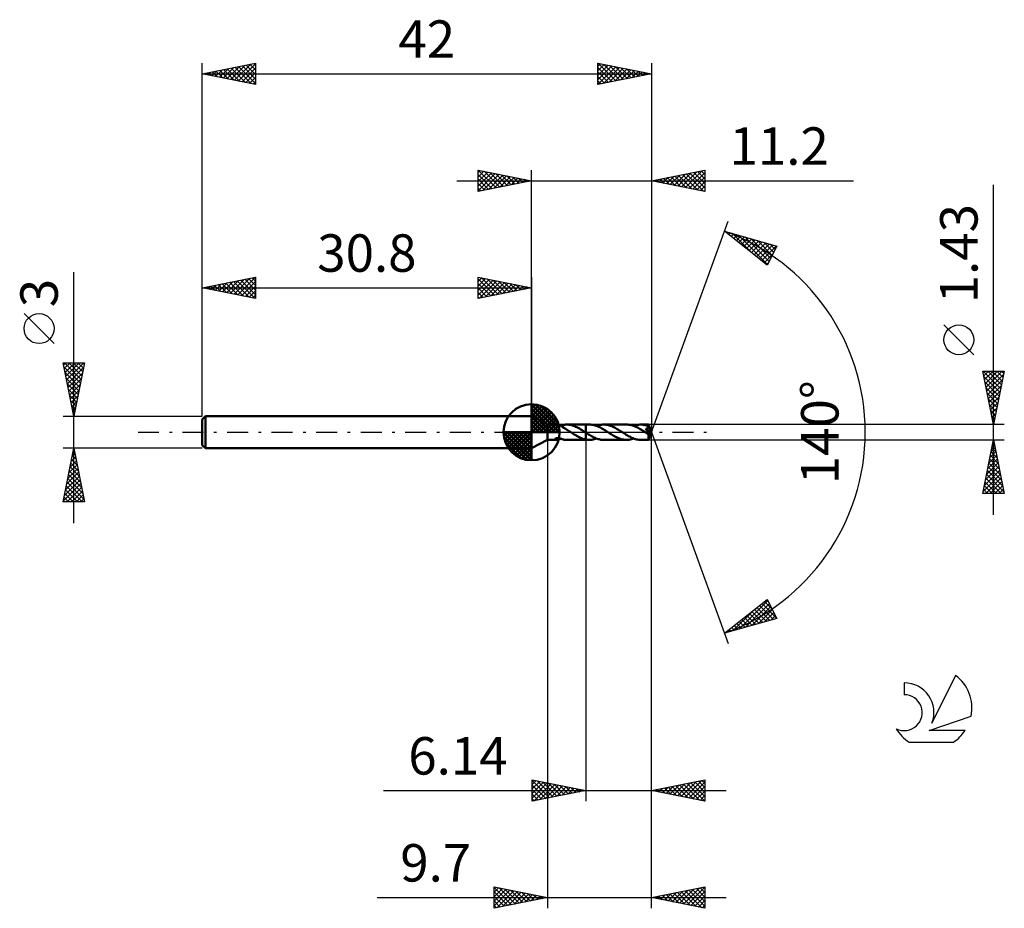
# Model space of a CAD drawing. Units: millimetres. Extents: x -17.1 to 75, y -44.5 to 38.6.
import ezdxf
from ezdxf.enums import TextEntityAlignment as Align

# ---------------------------------------------------------------- set-up
doc = ezdxf.new("R2010")
doc.units = ezdxf.units.MM
doc.header["$LTSCALE"] = 4.9
doc.linetypes.add('LONGDASH_DASH', pattern=[0.85, 0.4, -0.2, 0.05, -0.2])
for name, color, linetype in [('1', 4, 'CONTINUOUS'), ('2', 7, 'CONTINUOUS'), ('4', 2, 'LONGDASH_DASH'), ('CUT', 1, 'CONTINUOUS'), ('NOCUT', 7, 'CONTINUOUS'), ('SK1', 4, 'CONTINUOUS'), ('SK2', 7, 'CONTINUOUS'), ('SK4', 2, 'LONGDASH_DASH'), ('SK6', 5, 'CONTINUOUS')]:
    doc.layers.add(name, color=color, linetype=linetype)
doc.styles.get("Standard").update_dxf_attribs({"font": 'Monospac821 BT'})

msp = doc.modelspace()

# ---------------------------------------------------------------- linework, layer by layer
at = {"layer": '1', "color": 4, "linetype": 'CONTINUOUS', "lineweight": 50}
for p, q in [((32.3, 0.715), (30.8, 1.5)), ((30.8, -1.5), (30.8, 1.5)), ((32.3, 0.715), (33.153, 0.715)), ((32.3, -0.715), (32.3, 0.715)), ((33.183, 0.714), (33.158, 0.715)), ((33.209, 0.712), (33.183, 0.714)), ((33.236, 0.709), (33.209, 0.712)), ((33.262, 0.705), (33.236, 0.709)), ((33.289, 0.7), (33.262, 0.705)), ((33.315, 0.694), (33.289, 0.7)), ((33.342, 0.686), (33.315, 0.694)), ((33.368, 0.678), (33.342, 0.686)), ((33.395, 0.668), (33.368, 0.678)), ((33.422, 0.658), (33.395, 0.668)), ((33.448, 0.647), (33.422, 0.658)), ((33.475, 0.634), (33.448, 0.647)), ((33.501, 0.621), (33.475, 0.634)), ((33.527, 0.607), (33.501, 0.621)), ((33.552, 0.592), (33.527, 0.607)), ((33.529, 0.606), (33.561, 0.615)), ((33.577, 0.577), (33.552, 0.592)), ((33.561, 0.615), (33.594, 0.625)), ((33.601, 0.562), (33.577, 0.577)), ((33.594, 0.625), (33.626, 0.635)), ((33.625, 0.546), (33.601, 0.562)), ((33.649, 0.53), (33.625, 0.546)), ((33.626, 0.635), (33.658, 0.646)), ((33.673, 0.513), (33.649, 0.53)), ((33.658, 0.646), (33.69, 0.655)), ((33.696, 0.497), (33.673, 0.513)), ((33.69, 0.655), (33.722, 0.665)), ((33.72, 0.48), (33.696, 0.497)), ((33.72, 0.454), (33.72, 0.48)), ((33.829, 0.397), (33.72, 0.454)), ((33.722, 0.678), (33.782, 0.689)), ((33.722, 0.649), (33.722, 0.678)), ((33.722, 0.622), (33.722, 0.649)), ((33.722, 0.595), (33.722, 0.622)), ((33.722, 0.568), (33.722, 0.595)), ((33.722, 0.543), (33.722, 0.568)), ((33.722, 0.519), (33.722, 0.543)), ((33.722, 0.496), (33.722, 0.519)), ((33.722, 0.474), (33.722, 0.496)), ((33.722, 0.453), (33.722, 0.474)), ((33.782, 0.689), (33.841, 0.698)), ((33.936, 0.336), (33.829, 0.397)), ((33.841, 0.698), (33.899, 0.706)), ((33.899, 0.706), (33.958, 0.711)), ((34.043, 0.273), (33.936, 0.336)), ((33.958, 0.711), (34.017, 0.714)), ((34.017, 0.714), (34.076, 0.715)), ((34.151, 0.207), (34.043, 0.273)), ((34.196, 0.711), (34.076, 0.715)), ((34.077, 0.715), (35.859, 0.715)), ((34.261, 0.139), (34.151, 0.207)), ((34.318, 0.698), (34.196, 0.711)), ((34.371, 0.07), (34.261, 0.139)), ((34.439, 0.678), (34.318, 0.698)), ((34.479, 0), (34.371, 0.07)), ((34.559, 0.649), (34.439, 0.678)), ((34.49, -0.007), (34.479, 0)), ((34.678, 0.612), (34.559, 0.649)), ((34.798, 0.569), (34.678, 0.612)), ((34.918, 0.519), (34.798, 0.569)), ((35.039, 0.463), (34.918, 0.519)), ((35.159, 0.401), (35.039, 0.463)), ((35.277, 0.335), (35.159, 0.401)), ((35.395, 0.265), (35.277, 0.335)), ((35.516, 0.192), (35.395, 0.265)), ((35.636, 0.117), (35.516, 0.192)), ((35.754, 0.041), (35.636, 0.117)), ((35.765, 0.034), (35.754, 0.041)), ((35.775, 0.027), (35.765, 0.034)), ((35.786, 0.02), (35.775, 0.027)), ((35.796, 0.014), (35.786, 0.02)), ((35.807, 0.007), (35.796, 0.014)), ((35.817, 0), (35.807, 0.007)), ((35.823, -0.004), (35.817, 0)), ((35.859, 0.715), (35.86, 0.715)), ((35.859, -0.027), (35.859, 0.715)), ((36.217, 0.716), (35.86, 0.716)), ((35.86, -0.716), (35.86, 0.716)), ((36.323, 0.713), (36.217, 0.716)), ((36.429, 0.703), (36.323, 0.713)), ((36.534, 0.686), (36.429, 0.703)), ((36.641, 0.664), (36.534, 0.686)), ((36.748, 0.635), (36.641, 0.664)), ((36.854, 0.6), (36.748, 0.635)), ((36.959, 0.561), (36.854, 0.6)), ((36.887, 0.589), (36.998, 0.627)), ((37.063, 0.516), (36.959, 0.561)), ((36.998, 0.627), (37.11, 0.658)), ((37.167, 0.467), (37.063, 0.516)), ((37.11, 0.658), (37.221, 0.683)), ((37.272, 0.414), (37.167, 0.467)), ((37.221, 0.683), (37.334, 0.701)), ((37.38, 0.356), (37.272, 0.414)), ((37.334, 0.701), (37.446, 0.712)), ((37.486, 0.295), (37.38, 0.356)), ((37.446, 0.712), (37.557, 0.716)), ((37.592, 0.231), (37.486, 0.295)), ((37.662, 0.712), (37.557, 0.716)), ((39.692, 0.715), (37.557, 0.716)), ((37.697, 0.164), (37.592, 0.231)), ((37.768, 0.702), (37.662, 0.712)), ((37.804, 0.096), (37.697, 0.164)), ((37.875, 0.686), (37.768, 0.702)), ((37.912, 0.027), (37.804, 0.096)), ((37.982, 0.663), (37.875, 0.686)), ((38.022, -0.043), (37.912, 0.027)), ((38.088, 0.635), (37.982, 0.663)), ((38.192, 0.601), (38.088, 0.635)), ((38.295, 0.562), (38.192, 0.601)), ((38.399, 0.518), (38.295, 0.562)), ((38.503, 0.469), (38.399, 0.518)), ((38.608, 0.416), (38.503, 0.469)), ((38.712, 0.36), (38.608, 0.416)), ((38.814, 0.301), (38.712, 0.36)), ((38.917, 0.239), (38.814, 0.301)), ((39.02, 0.175), (38.917, 0.239)), ((39.124, 0.109), (39.02, 0.175)), ((39.229, 0.043), (39.124, 0.109)), ((39.336, -0.026), (39.229, 0.043)), ((39.799, 0.712), (39.692, 0.715)), ((39.907, 0.702), (39.799, 0.712)), ((40.013, 0.686), (39.907, 0.702)), ((40.118, 0.663), (40.013, 0.686)), ((40.223, 0.634), (40.118, 0.663)), ((40.33, 0.6), (40.223, 0.634)), ((40.437, 0.56), (40.33, 0.6)), ((40.363, 0.588), (40.475, 0.626)), ((40.542, 0.515), (40.437, 0.56)), ((40.475, 0.626), (40.587, 0.658)), ((40.647, 0.466), (40.542, 0.515)), ((40.587, 0.658), (40.698, 0.683)), ((40.752, 0.412), (40.647, 0.466)), ((40.698, 0.683), (40.809, 0.701)), ((40.858, 0.353), (40.752, 0.412)), ((40.809, 0.701), (40.921, 0.712)), ((40.965, 0.292), (40.858, 0.353)), ((40.921, 0.712), (41.033, 0.715)), ((41.072, 0.228), (40.965, 0.292)), ((41.133, 0.712), (41.033, 0.715)), ((41.733, 0.715), (41.033, 0.715)), ((41.179, 0.162), (41.072, 0.228)), ((41.232, 0.704), (41.133, 0.712)), ((41.284, 0.094), (41.179, 0.162)), ((41.331, 0.689), (41.232, 0.704)), ((41.39, 0.026), (41.284, 0.094)), ((41.43, 0.669), (41.331, 0.689)), ((41.497, -0.043), (41.39, 0.026)), ((41.53, 0.644), (41.43, 0.669)), ((41.47, 0.319), (41.483, 0.321)), ((41.499, 0.28), (41.47, 0.319)), ((41.963, -0.028), (41.47, 0.319)), ((41.483, 0.321), (41.496, 0.323)), ((41.496, 0.323), (41.509, 0.326)), ((41.528, 0.242), (41.499, 0.28)), ((41.509, 0.326), (41.523, 0.328)), ((41.523, 0.328), (41.537, 0.331)), ((41.556, 0.204), (41.528, 0.242)), ((41.631, 0.613), (41.53, 0.644)), ((41.537, 0.331), (41.551, 0.335)), ((41.551, 0.335), (41.566, 0.338)), ((41.583, 0.168), (41.556, 0.204)), ((41.566, 0.338), (41.581, 0.343)), ((41.581, 0.343), (41.595, 0.347)), ((41.607, 0.134), (41.583, 0.168)), ((41.595, 0.347), (41.61, 0.352)), ((41.63, 0.103), (41.607, 0.134)), ((41.61, 0.352), (41.624, 0.357)), ((41.624, 0.357), (41.637, 0.363)), ((41.651, 0.073), (41.63, 0.103)), ((41.731, 0.578), (41.631, 0.613)), ((41.637, 0.363), (41.651, 0.37)), ((41.651, 0.37), (41.664, 0.377)), ((41.671, 0.045), (41.651, 0.073)), ((41.664, 0.377), (41.676, 0.384)), ((41.688, 0.019), (41.671, 0.045)), ((41.676, 0.384), (41.688, 0.393)), ((41.688, 0.393), (41.698, 0.402)), ((41.704, -0.005), (41.688, 0.019)), ((41.698, 0.402), (41.708, 0.412)), ((41.708, 0.412), (41.717, 0.422)), ((41.717, 0.422), (41.725, 0.434)), ((41.725, 0.434), (41.731, 0.445)), ((41.735, 0.565), (41.731, 0.578)), ((41.731, 0.445), (41.736, 0.458)), ((41.734, 0.715), (41.733, 0.715)), ((41.733, 0.715), (41.733, 0.715)), ((41.733, 0.715), (41.733, 0.715)), ((41.734, 0.714), (41.734, 0.715)), ((41.734, 0.715), (41.734, 0.715)), ((41.734, 0.712), (41.734, 0.714)), ((42, 0), (41.734, 0.714)), ((41.734, 0.714), (41.734, 0.714)), ((41.735, 0.707), (41.734, 0.712)), ((41.734, -0.714), (42, 0)), ((41.736, 0.701), (41.735, 0.707)), ((41.738, 0.551), (41.735, 0.565)), ((41.736, 0.694), (41.736, 0.701)), ((41.737, 0.684), (41.736, 0.694)), ((41.736, 0.458), (41.74, 0.471)), ((41.738, 0.674), (41.737, 0.684)), ((41.738, 0.662), (41.738, 0.674)), ((41.739, 0.648), (41.738, 0.662)), ((41.741, 0.538), (41.738, 0.551)), ((41.74, 0.634), (41.739, 0.648)), ((42, 0), (41.74, 0.634)), ((41.74, 0.578), (41.74, 0.634)), ((41.845, 0.32), (41.74, 0.578)), ((41.74, 0.471), (41.742, 0.484)), ((41.742, 0.524), (41.741, 0.538)), ((41.743, 0.511), (41.742, 0.524)), ((41.742, 0.484), (41.743, 0.497)), ((41.743, 0.497), (41.743, 0.511)), ((41.891, 0.204), (41.845, 0.32)), ((41.917, 0.137), (41.891, 0.204)), ((41.933, 0.092), (41.917, 0.137)), ((41.944, 0.06), (41.933, 0.092)), ((41.952, 0.036), (41.944, 0.06)), ((41.957, 0.016), (41.952, 0.036)), ((41.957, 0.009), (41.956, 0.016)), ((42, 0), (41.956, 0.016)), ((41.956, 0.016), (41.957, 0.016)), ((42, 0), (41.957, 0.016)), ((41.959, 0.002), (41.957, 0.009)), ((41.96, -0.004), (41.959, 0.002)), ((30.8, -1.5), (32.3, -0.715)), ((32.3, -0.715), (33.153, -0.715)), ((32.984, -0.644), (32.989, -0.631)), ((32.985, -0.657), (32.984, -0.644)), ((32.991, -0.669), (32.985, -0.657)), ((32.989, -0.631), (32.999, -0.617)), ((33.002, -0.68), (32.991, -0.669)), ((32.999, -0.617), (33.015, -0.604)), ((33.018, -0.691), (33.002, -0.68)), ((33.015, -0.604), (33.035, -0.592)), ((33.038, -0.699), (33.018, -0.691)), ((33.035, -0.592), (33.058, -0.582)), ((33.059, -0.705), (33.038, -0.699)), ((33.058, -0.582), (33.083, -0.574)), ((33.082, -0.71), (33.059, -0.705)), ((33.107, -0.713), (33.082, -0.71)), ((33.083, -0.574), (33.11, -0.567)), ((33.132, -0.715), (33.107, -0.713)), ((33.11, -0.567), (33.138, -0.562)), ((33.158, -0.715), (33.132, -0.715)), ((33.138, -0.562), (33.166, -0.558)), ((33.158, -0.715), (33.185, -0.714)), ((33.166, -0.558), (33.197, -0.556)), ((33.185, -0.714), (33.214, -0.712)), ((33.197, -0.556), (33.229, -0.556)), ((33.214, -0.712), (33.242, -0.708)), ((33.263, -0.556), (33.229, -0.556)), ((33.242, -0.708), (33.271, -0.703)), ((33.299, -0.559), (33.263, -0.556)), ((33.271, -0.703), (33.299, -0.697)), ((33.336, -0.563), (33.299, -0.559)), ((33.299, -0.697), (33.328, -0.69)), ((33.328, -0.69), (33.357, -0.682)), ((33.373, -0.569), (33.336, -0.563)), ((33.357, -0.682), (33.386, -0.672)), ((33.411, -0.576), (33.373, -0.569)), ((33.386, -0.672), (33.414, -0.661)), ((33.45, -0.585), (33.411, -0.576)), ((33.414, -0.661), (33.443, -0.649)), ((33.443, -0.649), (33.472, -0.636)), ((33.49, -0.595), (33.45, -0.585)), ((33.472, -0.636), (33.5, -0.621)), ((33.529, -0.606), (33.49, -0.595)), ((33.5, -0.621), (33.528, -0.606)), ((33.568, -0.617), (33.529, -0.606)), ((33.607, -0.629), (33.568, -0.617)), ((33.646, -0.642), (33.607, -0.629)), ((33.684, -0.654), (33.646, -0.642)), ((33.722, -0.665), (33.684, -0.654)), ((33.722, -0.678), (33.722, -0.665)), ((33.782, -0.689), (33.722, -0.678)), ((33.841, -0.698), (33.782, -0.689)), ((33.899, -0.706), (33.841, -0.698)), ((33.958, -0.711), (33.899, -0.706)), ((34.017, -0.714), (33.958, -0.711)), ((34.076, -0.715), (34.017, -0.714)), ((34.077, -0.715), (35.859, -0.715)), ((34.5, -0.013), (34.49, -0.007)), ((34.51, -0.02), (34.5, -0.013)), ((34.521, -0.027), (34.51, -0.02)), ((34.531, -0.033), (34.521, -0.027)), ((34.541, -0.04), (34.531, -0.033)), ((34.668, -0.123), (34.541, -0.04)), ((34.797, -0.204), (34.668, -0.123)), ((34.929, -0.283), (34.797, -0.204)), ((35.061, -0.359), (34.929, -0.283)), ((35.191, -0.429), (35.061, -0.359)), ((35.322, -0.494), (35.191, -0.429)), ((35.456, -0.553), (35.322, -0.494)), ((35.591, -0.603), (35.456, -0.553)), ((35.725, -0.646), (35.591, -0.603)), ((35.859, -0.678), (35.725, -0.646)), ((35.829, -0.008), (35.823, -0.004)), ((35.835, -0.012), (35.829, -0.008)), ((35.841, -0.016), (35.835, -0.012)), ((35.847, -0.02), (35.841, -0.016)), ((35.853, -0.024), (35.847, -0.02)), ((35.859, -0.027), (35.853, -0.024)), ((35.859, -0.028), (35.859, -0.027)), ((35.86, -0.028), (35.859, -0.028)), ((35.859, -0.678), (35.859, -0.678)), ((35.86, -0.678), (35.859, -0.678)), ((35.859, -0.678), (35.859, -0.678)), ((35.859, -0.715), (35.859, -0.678)), ((35.86, -0.715), (35.859, -0.715)), ((35.86, -0.028), (35.86, -0.028)), ((35.86, -0.028), (35.86, -0.028)), ((35.95, -0.086), (35.86, -0.028)), ((35.86, -0.679), (35.86, -0.678)), ((35.86, -0.679), (35.86, -0.679)), ((35.911, -0.689), (35.86, -0.679)), ((35.86, -0.716), (36.217, -0.716)), ((35.962, -0.697), (35.911, -0.689)), ((36.04, -0.143), (35.95, -0.086)), ((36.013, -0.704), (35.962, -0.697)), ((36.064, -0.709), (36.013, -0.704)), ((36.13, -0.199), (36.04, -0.143)), ((36.115, -0.713), (36.064, -0.709)), ((36.166, -0.715), (36.115, -0.713)), ((36.22, -0.254), (36.13, -0.199)), ((36.217, -0.716), (36.166, -0.715)), ((36.217, -0.716), (36.329, -0.712)), ((36.309, -0.307), (36.22, -0.254)), ((36.398, -0.358), (36.309, -0.307)), ((36.329, -0.712), (36.439, -0.701)), ((36.485, -0.406), (36.398, -0.358)), ((36.439, -0.701), (36.549, -0.683)), ((36.573, -0.452), (36.485, -0.406)), ((36.549, -0.683), (36.661, -0.659)), ((36.662, -0.495), (36.573, -0.452)), ((36.661, -0.659), (36.774, -0.627)), ((36.752, -0.535), (36.662, -0.495)), ((36.842, -0.571), (36.752, -0.535)), ((36.774, -0.627), (36.887, -0.589)), ((36.931, -0.604), (36.842, -0.571)), ((37.02, -0.633), (36.931, -0.604)), ((37.109, -0.658), (37.02, -0.633)), ((37.198, -0.679), (37.109, -0.658)), ((37.288, -0.695), (37.198, -0.679)), ((37.378, -0.706), (37.288, -0.695)), ((37.468, -0.713), (37.378, -0.706)), ((37.557, -0.716), (37.468, -0.713)), ((37.557, -0.716), (39.692, -0.715)), ((38.126, -0.11), (38.022, -0.043)), ((38.23, -0.177), (38.126, -0.11)), ((38.334, -0.241), (38.23, -0.177)), ((38.439, -0.304), (38.334, -0.241)), ((38.545, -0.364), (38.439, -0.304)), ((38.65, -0.42), (38.545, -0.364)), ((38.755, -0.473), (38.65, -0.42)), ((38.859, -0.522), (38.755, -0.473)), ((38.963, -0.566), (38.859, -0.522)), ((39.068, -0.605), (38.963, -0.566)), ((39.173, -0.638), (39.068, -0.605)), ((39.278, -0.665), (39.173, -0.638)), ((39.382, -0.687), (39.278, -0.665)), ((39.442, -0.095), (39.336, -0.026)), ((39.484, -0.703), (39.382, -0.687)), ((39.548, -0.162), (39.442, -0.095)), ((39.587, -0.712), (39.484, -0.703)), ((39.654, -0.229), (39.548, -0.162)), ((39.692, -0.715), (39.587, -0.712)), ((39.761, -0.293), (39.654, -0.229)), ((39.692, -0.715), (39.805, -0.712)), ((39.869, -0.354), (39.761, -0.293)), ((39.805, -0.712), (39.918, -0.701)), ((39.976, -0.413), (39.869, -0.354)), ((39.918, -0.701), (40.029, -0.683)), ((40.082, -0.467), (39.976, -0.413)), ((40.029, -0.683), (40.139, -0.658)), ((40.188, -0.517), (40.082, -0.467)), ((40.139, -0.658), (40.25, -0.626)), ((40.295, -0.562), (40.188, -0.517)), ((40.25, -0.626), (40.363, -0.588)), ((40.402, -0.602), (40.295, -0.562)), ((40.507, -0.636), (40.402, -0.602)), ((40.612, -0.664), (40.507, -0.636)), ((40.717, -0.686), (40.612, -0.664)), ((40.822, -0.702), (40.717, -0.686)), ((40.927, -0.712), (40.822, -0.702)), ((41.033, -0.715), (40.927, -0.712)), ((41.033, -0.715), (41.733, -0.715)), ((41.515, -0.054), (41.497, -0.043)), ((41.533, -0.066), (41.515, -0.054)), ((41.551, -0.078), (41.533, -0.066)), ((41.57, -0.089), (41.551, -0.078)), ((41.588, -0.101), (41.57, -0.089)), ((41.606, -0.112), (41.588, -0.101)), ((41.618, -0.119), (41.606, -0.112)), ((41.63, -0.126), (41.618, -0.119)), ((41.644, -0.134), (41.63, -0.126)), ((41.657, -0.141), (41.644, -0.134)), ((41.672, -0.148), (41.657, -0.141)), ((41.686, -0.155), (41.672, -0.148)), ((41.699, -0.161), (41.686, -0.155)), ((41.713, -0.166), (41.699, -0.161)), ((41.718, -0.027), (41.704, -0.005)), ((41.726, -0.171), (41.713, -0.166)), ((41.731, -0.047), (41.718, -0.027)), ((41.726, -0.207), (41.963, -0.028)), ((41.739, -0.174), (41.726, -0.171)), ((41.726, -0.252), (41.726, -0.207)), ((41.726, -0.296), (41.726, -0.252)), ((41.726, -0.338), (41.726, -0.296)), ((41.726, -0.379), (41.726, -0.338)), ((41.726, -0.418), (41.726, -0.379)), ((41.726, -0.456), (41.726, -0.418)), ((41.726, -0.493), (41.726, -0.456)), ((41.726, -0.527), (41.726, -0.493)), ((41.727, -0.559), (41.726, -0.527)), ((41.727, -0.588), (41.727, -0.559)), ((41.728, -0.615), (41.727, -0.588)), ((41.728, -0.638), (41.728, -0.615)), ((41.729, -0.658), (41.728, -0.638)), ((41.729, -0.675), (41.729, -0.658)), ((41.73, -0.689), (41.729, -0.675)), ((41.731, -0.7), (41.73, -0.689)), ((41.742, -0.066), (41.731, -0.047)), ((41.732, -0.708), (41.731, -0.7)), ((41.732, -0.713), (41.732, -0.708)), ((41.733, -0.715), (41.732, -0.713)), ((41.733, -0.715), (41.733, -0.715)), ((41.733, -0.715), (41.733, -0.715)), ((41.733, -0.715), (41.734, -0.715)), ((41.734, -0.715), (41.734, -0.714)), ((41.734, -0.714), (41.734, -0.714)), ((41.734, -0.715), (41.734, -0.715)), ((41.751, -0.176), (41.739, -0.174)), ((41.751, -0.083), (41.742, -0.066)), ((41.759, -0.098), (41.751, -0.083)), ((41.751, -0.176), (41.761, -0.175)), ((41.766, -0.113), (41.759, -0.098)), ((41.761, -0.175), (41.769, -0.173)), ((41.771, -0.126), (41.766, -0.113)), ((41.769, -0.173), (41.775, -0.167)), ((41.775, -0.139), (41.771, -0.126)), ((41.777, -0.15), (41.775, -0.139)), ((41.775, -0.167), (41.777, -0.159)), ((41.777, -0.159), (41.777, -0.15)), ((41.961, -0.011), (41.96, -0.004)), ((41.962, -0.016), (41.961, -0.011)), ((41.963, -0.022), (41.962, -0.016)), ((41.963, -0.028), (41.963, -0.022))]:
    msp.add_line(p, q, dxfattribs=at)
for centre, major_axis, ratio, start_param, end_param in [((40.814, 0.001), (-8.733, 0.361), 0.070694, 4.609082, 4.610143), ((42, 0), (-0.924, 0.663), 0.289395, 1.345079, 1.48098)]:
    msp.add_ellipse(centre, major_axis=major_axis, ratio=ratio, start_param=start_param, end_param=end_param, dxfattribs=at)
at = {"layer": '2', "color": 7, "linetype": 'CONTINUOUS', "lineweight": 25}
for p, q in [((25.8, 22.5), (25.8, 24.5)), ((25.8, 24.5), (30.8, 23.5)), ((25.8, 24.274), (25.988, 24.462)), ((25.8, 23.85), (26.342, 24.392)), ((25.8, 23.426), (26.695, 24.321)), ((25.8, 23.001), (27.049, 24.25)), ((25.8, 22.577), (27.402, 24.18)), ((25.8, 24.092), (27.127, 22.765)), ((25.82, 24.496), (27.48, 22.836)), ((26.234, 22.587), (27.756, 24.109)), ((26.351, 24.39), (27.834, 22.907)), ((26.764, 22.693), (28.109, 24.038)), ((26.881, 24.284), (28.187, 22.977)), ((27.295, 22.799), (28.463, 23.967)), ((27.411, 24.178), (28.541, 23.048)), ((27.942, 24.072), (28.894, 23.119)), ((28.472, 23.966), (29.248, 23.19)), ((30.8, 1.5), (30.8, 24.5)), ((42, 24.5), (42, 0)), ((42, 23.5), (47, 24.5)), ((43.765, 23.147), (44.647, 24.029)), ((44.118, 23.076), (45.177, 24.135)), ((44.196, 23.939), (45.294, 22.841)), ((44.472, 23.006), (45.708, 24.242)), ((44.55, 24.01), (45.824, 22.735)), ((44.825, 22.935), (46.238, 24.348)), ((44.903, 24.081), (46.355, 22.629)), ((45.179, 22.864), (46.768, 24.454)), ((45.257, 24.151), (46.885, 22.523)), ((45.532, 22.794), (47, 24.261)), ((45.61, 24.222), (47, 22.832)), ((45.964, 24.293), (47, 23.257)), ((46.317, 24.363), (47, 23.681)), ((46.671, 24.434), (47, 24.105)), ((47, 24.5), (47, 22.5)), ((23.8, 23.5), (60.9, 23.5)), ((25.8, 23.668), (26.773, 22.695)), ((30.8, 23.5), (25.8, 22.5)), ((25.8, 23.243), (26.419, 22.624)), ((27.825, 22.905), (28.817, 23.897)), ((28.355, 23.011), (29.17, 23.826)), ((28.886, 23.117), (29.524, 23.755)), ((29.002, 23.86), (29.601, 23.26)), ((29.416, 23.223), (29.877, 23.685)), ((29.532, 23.754), (29.955, 23.331)), ((29.946, 23.329), (30.231, 23.614)), ((30.063, 23.647), (30.309, 23.402)), ((30.477, 23.435), (30.584, 23.543)), ((30.593, 23.541), (30.662, 23.472)), ((47, 22.5), (42, 23.5)), ((42.075, 23.515), (42.112, 23.478)), ((42.351, 23.43), (42.526, 23.605)), ((42.428, 23.586), (42.642, 23.372)), ((42.704, 23.359), (43.056, 23.711)), ((42.782, 23.656), (43.173, 23.265)), ((43.058, 23.288), (43.586, 23.817)), ((43.135, 23.727), (43.703, 23.159)), ((43.411, 23.218), (44.117, 23.923)), ((43.489, 23.798), (44.233, 23.053)), ((43.842, 23.868), (44.764, 22.947)), ((45.886, 22.723), (47, 23.837)), ((46.24, 22.652), (47, 23.412)), ((74, -7.715), (74, 23.115)), ((25.8, 22.819), (26.066, 22.553)), ((46.593, 22.581), (47, 22.988)), ((46.947, 22.511), (47, 22.564)), ((42, 0), (49.182, 19.734)), ((48.84, 18.794), (53.745, 17.399)), ((52.831, 15.62), (48.84, 18.794)), ((48.948, 18.763), (49.215, 18.496)), ((49.002, 18.665), (49.067, 18.73)), ((49.239, 18.477), (49.397, 18.636)), ((49.475, 18.289), (49.727, 18.542)), ((49.54, 18.595), (51.286, 16.849)), ((49.711, 18.101), (50.058, 18.448)), ((50.133, 18.426), (52.868, 15.691)), ((49.948, 17.913), (50.388, 18.354)), ((50.184, 17.726), (50.718, 18.26)), ((50.42, 17.538), (51.049, 18.166)), ((50.657, 17.35), (51.379, 18.072)), ((50.726, 18.258), (53.012, 15.972)), ((50.893, 17.162), (51.709, 17.978)), ((51.129, 16.974), (52.04, 17.884)), ((51.319, 18.089), (53.156, 16.252)), ((51.366, 16.786), (52.37, 17.79)), ((51.602, 16.598), (52.7, 17.696)), ((51.838, 16.41), (53.031, 17.603)), ((51.912, 17.921), (53.3, 16.532)), ((52.075, 16.222), (53.361, 17.509)), ((52.504, 17.752), (53.444, 16.813)), ((53.097, 17.584), (53.588, 17.093)), ((52.311, 16.034), (53.691, 17.415)), ((52.547, 15.846), (53.37, 16.669)), ((53.745, 17.399), (52.831, 15.62)), ((53.69, 17.415), (53.732, 17.373)), ((52.784, 15.658), (52.922, 15.797)), ((72.15, 7.24), (69.35, 10.04)), ((74, 0.715), (73, 5.715)), ((73, 5.715), (75, 5.715)), ((73.017, 5.63), (73.102, 5.715)), ((73.027, 5.715), (74.671, 4.071)), ((73.088, 5.276), (73.526, 5.715)), ((73.158, 4.923), (73.951, 5.715)), ((73.229, 4.569), (74.375, 5.715)), ((73.3, 4.216), (74.799, 5.715)), ((73.451, 5.715), (74.742, 4.424)), ((73.875, 5.715), (74.813, 4.778)), ((75, 5.715), (74, 0.715)), ((74.3, 5.715), (74.883, 5.131)), ((74.724, 5.715), (74.954, 5.485)), ((73.099, 5.218), (74.6, 3.717)), ((73.205, 4.688), (74.53, 3.364)), ((73.371, 3.862), (74.944, 5.436)), ((73.441, 3.509), (74.838, 4.905)), ((73.311, 4.158), (74.459, 3.01)), ((73.512, 3.155), (74.732, 4.375)), ((73.583, 2.801), (74.626, 3.845)), ((73.418, 3.627), (74.388, 2.656)), ((73.524, 3.097), (74.318, 2.303)), ((73.653, 2.448), (74.52, 3.314)), ((73.724, 2.094), (74.414, 2.784)), ((73.63, 2.567), (74.247, 1.949)), ((73.736, 2.036), (74.176, 1.596)), ((73.795, 1.741), (74.308, 2.254)), ((73.842, 1.506), (74.105, 1.242)), ((73.866, 1.387), (74.202, 1.723)), ((73.936, 1.034), (74.096, 1.193)), ((73.948, 0.976), (74.035, 0.889)), ((75, 0.715), (41.74, 0.715)), ((42, -34.5), (42, 0)), ((42, -44.5), (42, 0)), ((42, 0), (49.182, -19.734)), ((32.3, -0.715), (32.3, -44.5)), ((35.86, -0.715), (35.86, -34.5)), ((41.74, -0.715), (75, -0.715)), ((73, -5.715), (74, -0.715)), ((73.99, -0.764), (74.015, -0.788)), ((73.996, -0.736), (74.003, -0.729)), ((74, -0.715), (75, -5.715)), ((73.678, -2.327), (74.215, -1.79)), ((73.778, -1.824), (74.333, -2.379)), ((73.784, -1.797), (74.144, -1.436)), ((73.849, -1.471), (74.227, -1.849)), ((73.89, -1.266), (74.073, -1.082)), ((73.92, -1.117), (74.121, -1.319)), ((73.465, -3.388), (74.356, -2.497)), ((73.572, -2.857), (74.286, -2.143)), ((73.637, -2.532), (74.545, -3.44)), ((73.707, -2.178), (74.439, -2.91)), ((73.147, -4.979), (74.568, -3.557)), ((73.253, -4.448), (74.498, -3.204)), ((73.359, -3.918), (74.427, -2.85)), ((73.425, -3.592), (74.863, -5.031)), ((73.495, -3.239), (74.757, -4.501)), ((73.566, -2.885), (74.651, -3.97)), ((73.041, -5.509), (74.639, -3.911)), ((73.259, -5.715), (74.71, -4.264)), ((73.283, -4.299), (74.699, -5.715)), ((73.354, -3.946), (74.969, -5.561)), ((73.071, -5.36), (73.426, -5.715)), ((73.142, -5.006), (73.85, -5.715)), ((73.212, -4.653), (74.275, -5.715)), ((73.684, -5.715), (74.781, -4.618)), ((74.108, -5.715), (74.851, -4.972)), ((74.532, -5.715), (74.922, -5.325)), ((73, -5.714), (73.002, -5.715)), ((75, -5.715), (73, -5.715)), ((74.956, -5.715), (74.993, -5.679)), ((48.84, -18.794), (52.831, -15.62)), ((52.821, -15.628), (52.851, -15.657)), ((52.831, -15.62), (53.745, -17.399)), ((50.215, -18.403), (52.888, -15.73)), ((50.808, -18.234), (53.032, -16.011)), ((51.401, -18.066), (53.176, -16.291)), ((51.64, -16.568), (52.753, -17.681)), ((51.876, -16.38), (53.084, -17.588)), ((52.112, -16.192), (53.414, -17.494)), ((52.349, -16.004), (53.744, -17.4)), ((52.585, -15.816), (53.298, -16.53)), ((53.745, -17.399), (48.84, -18.794)), ((49.623, -18.571), (51.573, -16.621)), ((50.694, -17.32), (51.432, -18.057)), ((50.931, -17.132), (51.762, -17.963)), ((51.167, -16.944), (52.092, -17.869)), ((51.403, -16.756), (52.423, -17.775)), ((51.994, -17.897), (53.32, -16.571)), ((52.587, -17.729), (53.464, -16.852)), ((53.179, -17.56), (53.608, -17.132)), ((49.03, -18.74), (49.502, -18.268)), ((49.513, -18.259), (49.78, -18.527)), ((49.749, -18.071), (50.11, -18.433)), ((49.985, -17.883), (50.441, -18.339)), ((50.222, -17.696), (50.771, -18.245)), ((50.458, -17.508), (51.101, -18.151)), ((49.04, -18.635), (49.119, -18.715)), ((49.276, -18.447), (49.45, -18.621)), ((30.86, -34.5), (30.86, -32.5)), ((30.86, -32.5), (35.86, -33.5)), ((30.86, -32.558), (32.478, -34.176)), ((30.86, -32.92), (31.21, -32.57)), ((30.86, -33.344), (31.563, -32.641)), ((30.86, -33.768), (31.917, -32.711)), ((30.86, -34.193), (32.27, -32.782)), ((30.86, -32.982), (32.125, -34.247)), ((31.006, -34.471), (32.624, -32.853)), ((31.318, -32.592), (32.832, -34.106)), ((31.536, -34.365), (32.978, -32.924)), ((31.848, -32.698), (33.186, -34.035)), ((32.067, -34.259), (33.331, -32.994)), ((32.379, -32.804), (33.539, -33.964)), ((32.597, -34.153), (33.685, -33.065)), ((32.909, -32.91), (33.893, -33.893)), ((33.127, -34.047), (34.038, -33.136)), ((33.439, -33.016), (34.246, -33.823)), ((33.97, -33.122), (34.6, -33.752)), ((42, -33.5), (47, -32.5)), ((43.375, -33.775), (44.063, -33.087)), ((43.729, -33.846), (44.593, -32.981)), ((43.937, -33.113), (44.905, -34.081)), ((44.082, -33.916), (45.123, -32.875)), ((44.29, -33.042), (45.435, -34.187)), ((44.436, -33.987), (45.654, -32.769)), ((44.644, -32.971), (45.966, -34.293)), ((44.789, -34.058), (46.184, -32.663)), ((44.997, -32.901), (46.496, -34.399)), ((45.143, -34.129), (46.714, -32.557)), ((45.351, -32.83), (47, -34.479)), ((45.497, -34.199), (47, -32.696)), ((45.704, -32.759), (47, -34.055)), ((45.85, -34.27), (47, -33.12)), ((46.058, -32.688), (47, -33.63)), ((46.412, -32.618), (47, -33.206)), ((46.765, -32.547), (47, -32.782)), ((47, -32.5), (47, -34.5)), ((16.96, -33.5), (49, -33.5)), ((30.86, -33.406), (31.771, -34.318)), ((35.86, -33.5), (30.86, -34.5)), ((30.86, -33.831), (31.418, -34.388)), ((33.658, -33.94), (34.392, -33.206)), ((34.188, -33.834), (34.745, -33.277)), ((34.5, -33.228), (34.953, -33.681)), ((34.718, -33.728), (35.099, -33.348)), ((35.03, -33.334), (35.307, -33.611)), ((35.249, -33.622), (35.452, -33.418)), ((35.561, -33.44), (35.66, -33.54)), ((35.779, -33.516), (35.806, -33.489)), ((47, -34.5), (42, -33.5)), ((42.169, -33.466), (42.253, -33.551)), ((42.315, -33.563), (42.472, -33.406)), ((42.523, -33.395), (42.784, -33.657)), ((42.668, -33.634), (43.002, -33.3)), ((42.876, -33.325), (43.314, -33.763)), ((43.022, -33.704), (43.532, -33.194)), ((43.23, -33.254), (43.844, -33.869)), ((43.583, -33.183), (44.375, -33.975)), ((46.204, -34.341), (47, -33.544)), ((46.557, -34.411), (47, -33.969)), ((30.86, -34.255), (31.064, -34.459)), ((46.911, -34.482), (47, -34.393)), ((27.3, -44.5), (27.3, -42.5)), ((27.3, -42.5), (32.3, -43.5)), ((27.3, -42.572), (27.36, -42.512)), ((27.3, -42.541), (28.932, -44.174)), ((27.3, -42.996), (27.713, -42.583)), ((27.3, -43.42), (28.067, -42.653)), ((27.3, -43.844), (28.42, -42.724)), ((27.3, -44.269), (28.774, -42.795)), ((27.3, -42.966), (28.579, -44.244)), ((27.541, -44.452), (29.127, -42.865)), ((27.779, -42.596), (29.286, -44.103)), ((28.071, -44.346), (29.481, -42.936)), ((28.309, -42.702), (29.639, -44.032)), ((28.602, -44.24), (29.835, -43.007)), ((28.839, -42.808), (29.993, -43.961)), ((29.132, -44.134), (30.188, -43.078)), ((29.37, -42.914), (30.346, -43.891)), ((29.662, -44.028), (30.542, -43.148)), ((29.9, -43.02), (30.7, -43.82)), ((30.193, -43.921), (30.895, -43.219)), ((30.43, -43.126), (31.053, -43.749)), ((30.961, -43.232), (31.407, -43.679)), ((42, -43.5), (47, -42.5)), ((42.87, -43.674), (43.305, -43.239)), ((43.223, -43.745), (43.835, -43.133)), ((43.382, -43.224), (44.072, -43.914)), ((43.577, -43.815), (44.365, -43.027)), ((43.735, -43.153), (44.603, -44.021)), ((43.93, -43.886), (44.896, -42.921)), ((44.089, -43.082), (45.133, -44.127)), ((44.284, -43.957), (45.426, -42.815)), ((44.442, -43.012), (45.663, -44.233)), ((44.637, -44.027), (45.956, -42.709)), ((44.796, -42.941), (46.194, -44.339)), ((44.991, -44.098), (46.487, -42.603)), ((45.149, -42.87), (46.724, -44.445)), ((45.345, -44.169), (47, -42.513)), ((45.503, -42.799), (47, -44.297)), ((45.698, -44.24), (47, -42.938)), ((45.856, -42.729), (47, -43.872)), ((46.21, -42.658), (47, -43.448)), ((46.564, -42.587), (47, -43.024)), ((46.917, -42.517), (47, -42.599)), ((47, -42.5), (47, -44.5)), ((16.375, -43.5), (49, -43.5)), ((27.3, -43.39), (28.225, -44.315)), ((32.3, -43.5), (27.3, -44.5)), ((27.3, -43.814), (27.872, -44.386)), ((30.723, -43.815), (31.249, -43.29)), ((31.253, -43.709), (31.602, -43.36)), ((31.491, -43.338), (31.761, -43.608)), ((31.784, -43.603), (31.956, -43.431)), ((32.021, -43.444), (32.114, -43.537)), ((47, -44.5), (42, -43.5)), ((42.163, -43.533), (42.244, -43.451)), ((42.321, -43.436), (42.481, -43.596)), ((42.516, -43.603), (42.774, -43.345)), ((42.674, -43.365), (43.012, -43.702)), ((43.028, -43.294), (43.542, -43.808)), ((46.052, -44.31), (47, -43.362)), ((46.405, -44.381), (47, -43.786)), ((27.3, -44.238), (27.518, -44.456)), ((46.759, -44.452), (47, -44.211))]:
    msp.add_line(p, q, dxfattribs=at)
msp.add_circle((70.75, 8.64), 1.4, dxfattribs=at)
msp.add_arc((42, 0), 20, 290, 70, dxfattribs=at)
at = {"layer": '4', "color": 2, "linetype": 'LONGDASH_DASH', "lineweight": 25}
msp.add_line((30.8, 0), (42, 0), dxfattribs=at)
at = {"layer": 'CUT', "color": 1, "linetype": 'CONTINUOUS', "lineweight": 25}
for p, q in [((41.74, 0.715), (35.86, 0.715)), ((35.86, 0.715), (35.86, 0)), ((35.86, 0), (42, 0)), ((42, 0), (41.74, 0.715))]:
    msp.add_line(p, q, dxfattribs=at)
at = {"layer": 'NOCUT', "color": 7, "linetype": 'CONTINUOUS', "lineweight": 25}
for p, q in [((32.3, 0.715), (30.8, 1.5)), ((30.8, 1.5), (30.8, 0)), ((30.8, 0), (35.86, 0)), ((35.859, 0.715), (32.3, 0.715)), ((35.86, 0.715), (35.859, 0.715)), ((35.86, 0), (35.86, 0.715)), ((35.86, 0.715), (35.86, 0)), ((35.86, 0.715), (35.86, 0))]:
    msp.add_line(p, q, dxfattribs=at)
at = {"layer": 'SK1', "color": 4, "linetype": 'CONTINUOUS', "lineweight": 50}
for p, q in [((30.8, 0), (30.8, 2.625)), ((30.8, 2.557), (30.866, 2.623)), ((30.8, 2.186), (31.206, 2.592)), ((30.8, 2.557), (33.357, 0)), ((30.8, 1.814), (31.511, 2.526)), ((30.8, 1.443), (31.788, 2.431)), ((30.8, 1.072), (32.041, 2.313)), ((30.8, 2.186), (32.986, 0)), ((30.8, 0.701), (32.272, 2.172)), ((30.8, 0.329), (32.484, 2.013)), ((31.123, 2.605), (33.405, 0.323)), ((31.599, 2.5), (33.3, 0.799)), ((32.36, 2.11), (32.91, 1.56)), ((0.3, 1.5), (0, 1.2)), ((0, 1.2), (0, -1.2)), ((30.8, 1.5), (0.3, 1.5)), ((0.3, 1.5), (0.3, -1.5)), ((30.8, 1.814), (32.614, 0)), ((30.8, 1.443), (32.243, 0)), ((30.8, 1.072), (31.872, 0)), ((30.842, 0), (32.676, 1.834)), ((31.213, 0), (32.85, 1.637)), ((31.584, 0), (33.006, 1.422)), ((31.956, 0), (33.141, 1.185)), ((32.327, 0), (33.255, 0.928)), ((30.8, 0), (28.175, 0)), ((28.177, -0.066), (28.243, 0)), ((28.208, -0.406), (28.614, 0)), ((28.274, -0.711), (28.986, 0)), ((28.369, -0.988), (29.357, 0)), ((28.487, -1.241), (29.728, 0)), ((28.531, 0), (30.8, -2.269)), ((28.628, -1.472), (30.099, 0)), ((28.787, -1.684), (30.471, 0)), ((28.902, 0), (30.8, -1.898)), ((29.273, 0), (30.8, -1.527)), ((29.644, 0), (30.8, -1.156)), ((30.016, 0), (30.8, -0.784)), ((30.387, 0), (30.8, -0.413)), ((30.758, 0), (30.8, -0.042)), ((30.8, 0.701), (31.501, 0)), ((30.8, 0.329), (31.129, 0)), ((30.8, 0), (33.425, 0)), ((30.8, -2.625), (30.8, 0)), ((32.698, 0), (33.344, 0.646)), ((33.069, 0), (33.403, 0.334)), ((28.176, -0.016), (30.784, -2.624)), ((28.21, -0.422), (30.378, -2.59)), ((28.966, -1.876), (30.8, -0.042)), ((29.163, -2.05), (30.8, -0.413)), ((29.378, -2.206), (30.8, -0.784)), ((0, -1.2), (0.3, -1.5)), ((0.3, -1.5), (30.8, -1.5)), ((28.346, -0.929), (29.871, -2.454)), ((29.615, -2.341), (30.8, -1.156)), ((29.872, -2.455), (30.8, -1.527)), ((30.154, -2.544), (30.8, -1.898)), ((30.466, -2.603), (30.8, -2.269))]:
    msp.add_line(p, q, dxfattribs=at)
for start, end in [(90, 180), (0, 90), (180, 270), (270, 0)]:
    msp.add_arc((30.8, 0), 2.625, start, end, dxfattribs=at)
at = {"layer": 'SK2', "color": 7, "linetype": 'CONTINUOUS', "lineweight": 25}
for p, q in [((0, 3), (0, 34.5)), ((0, 33.5), (5, 34.5)), ((1.965, 33.107), (2.947, 34.089)), ((2.318, 33.036), (3.477, 34.195)), ((2.672, 32.966), (4.007, 34.301)), ((3.025, 32.895), (4.538, 34.408)), ((3.053, 34.111), (4.58, 32.584)), ((3.379, 32.824), (5, 34.445)), ((3.407, 34.181), (5, 32.588)), ((3.76, 34.252), (5, 33.012)), ((4.114, 34.323), (5, 33.437)), ((4.468, 34.394), (5, 33.861)), ((4.821, 34.464), (5, 34.285)), ((5, 34.5), (5, 32.5)), ((37, 32.5), (37, 34.5)), ((37, 34.5), (42, 33.5)), ((37, 34.201), (37.249, 34.45)), ((37, 33.777), (37.602, 34.38)), ((37, 33.353), (37.956, 34.309)), ((37, 32.929), (38.309, 34.238)), ((37, 32.504), (38.663, 34.167)), ((37, 34.105), (38.338, 32.768)), ((37.037, 34.493), (38.691, 32.838)), ((37.525, 32.605), (39.017, 34.097)), ((37.567, 34.387), (39.045, 32.909)), ((38.097, 34.281), (39.398, 32.98)), ((38.628, 34.174), (39.752, 33.05)), ((39.158, 34.068), (40.105, 33.121)), ((42, 34.5), (42, 0)), ((0, 33.5), (42, 33.5)), ((5, 32.5), (0, 33.5)), ((0.197, 33.461), (0.295, 33.559)), ((0.225, 33.545), (0.337, 33.433)), ((0.55, 33.39), (0.825, 33.665)), ((0.578, 33.616), (0.868, 33.326)), ((0.904, 33.319), (1.356, 33.771)), ((0.932, 33.686), (1.398, 33.22)), ((1.257, 33.249), (1.886, 33.877)), ((1.286, 33.757), (1.928, 33.114)), ((1.611, 33.178), (2.416, 33.983)), ((1.639, 33.828), (2.459, 33.008)), ((1.993, 33.899), (2.989, 32.902)), ((2.346, 33.969), (3.519, 32.796)), ((2.7, 34.04), (4.05, 32.69)), ((3.732, 32.754), (5, 34.021)), ((4.086, 32.683), (5, 33.597)), ((4.439, 32.612), (5, 33.173)), ((37, 33.681), (37.984, 32.697)), ((42, 33.5), (37, 32.5)), ((37, 33.257), (37.63, 32.626)), ((38.055, 32.711), (39.37, 34.026)), ((38.586, 32.817), (39.724, 33.955)), ((39.116, 32.923), (40.077, 33.885)), ((39.646, 33.029), (40.431, 33.814)), ((39.688, 33.962), (40.459, 33.192)), ((40.177, 33.135), (40.784, 33.743)), ((40.219, 33.856), (40.812, 33.262)), ((40.707, 33.241), (41.138, 33.672)), ((40.749, 33.75), (41.166, 33.333)), ((41.237, 33.347), (41.491, 33.602)), ((41.279, 33.644), (41.52, 33.404)), ((41.768, 33.454), (41.845, 33.531)), ((41.81, 33.538), (41.873, 33.475)), ((4.793, 32.541), (5, 32.748)), ((37, 32.832), (37.277, 32.555)), ((-12, -8.5), (-12, 14.975)), ((0, 1.5), (0, 14.5)), ((0, 13.5), (5, 14.5)), ((1.208, 13.258), (1.812, 13.862)), ((1.561, 13.188), (2.342, 13.968)), ((1.861, 13.872), (2.791, 12.942)), ((1.915, 13.117), (2.872, 14.074)), ((2.214, 13.943), (3.321, 12.836)), ((2.268, 13.046), (3.403, 14.181)), ((2.568, 14.014), (3.852, 12.73)), ((2.622, 12.976), (3.933, 14.287)), ((2.921, 14.084), (4.382, 12.624)), ((2.976, 12.905), (4.463, 14.393)), ((3.275, 14.155), (4.912, 12.518)), ((3.329, 12.834), (4.994, 14.499)), ((3.629, 14.226), (5, 12.854)), ((3.683, 12.763), (5, 14.081)), ((3.982, 14.296), (5, 13.279)), ((4.336, 14.367), (5, 13.703)), ((4.689, 14.438), (5, 14.127)), ((5, 14.5), (5, 12.5)), ((25.8, 12.5), (25.8, 14.5)), ((25.8, 14.5), (30.8, 13.5)), ((25.8, 14.092), (26.14, 14.432)), ((25.8, 13.668), (26.494, 14.361)), ((25.8, 14.334), (27.328, 12.806)), ((25.8, 13.243), (26.847, 14.291)), ((25.8, 12.819), (27.201, 14.22)), ((25.8, 13.91), (26.975, 12.735)), ((25.931, 12.526), (27.554, 14.149)), ((26.123, 14.435), (27.682, 12.876)), ((26.462, 12.632), (27.908, 14.078)), ((26.653, 14.329), (28.035, 12.947)), ((26.992, 12.738), (28.261, 14.008)), ((27.183, 14.223), (28.389, 13.018)), ((27.522, 12.845), (28.615, 13.937)), ((27.714, 14.117), (28.742, 13.088)), ((28.053, 12.951), (28.969, 13.866)), ((28.244, 14.011), (29.096, 13.159)), ((28.774, 13.905), (29.449, 13.23)), ((30.8, 14.5), (30.8, 1.5)), ((0, 13.5), (30.8, 13.5)), ((5, 12.5), (0, 13.5)), ((0.093, 13.519), (0.139, 13.472)), ((0.147, 13.471), (0.221, 13.544)), ((0.447, 13.589), (0.67, 13.366)), ((0.501, 13.4), (0.751, 13.65)), ((0.8, 13.66), (1.2, 13.26)), ((0.854, 13.329), (1.281, 13.756)), ((1.154, 13.731), (1.73, 13.154)), ((1.507, 13.801), (2.261, 13.048)), ((4.036, 12.693), (5, 13.657)), ((4.39, 12.622), (5, 13.232)), ((30.8, 13.5), (25.8, 12.5)), ((25.8, 13.485), (26.621, 12.664)), ((25.8, 13.061), (26.268, 12.594)), ((28.583, 13.057), (29.322, 13.796)), ((29.113, 13.163), (29.676, 13.725)), ((29.305, 13.799), (29.803, 13.301)), ((29.644, 13.269), (30.029, 13.654)), ((29.835, 13.693), (30.157, 13.371)), ((30.174, 13.375), (30.383, 13.583)), ((30.365, 13.587), (30.51, 13.442)), ((30.704, 13.481), (30.736, 13.513)), ((4.743, 12.551), (5, 12.808)), ((25.8, 12.637), (25.914, 12.523)), ((-13.85, 8.288), (-16.65, 11.088)), ((-12, 1.5), (-13, 6.5)), ((-13, 6.5), (-11, 6.5)), ((-12.961, 6.303), (-12.763, 6.5)), ((-12.89, 5.949), (-12.339, 6.5)), ((-12.887, 6.5), (-11.314, 4.928)), ((-12.819, 5.596), (-11.915, 6.5)), ((-12.748, 5.242), (-11.49, 6.5)), ((-12.678, 4.888), (-11.066, 6.5)), ((-12.463, 6.5), (-11.244, 5.281)), ((-12.038, 6.5), (-11.173, 5.635)), ((-11, 6.5), (-12, 1.5)), ((-11.614, 6.5), (-11.102, 5.988)), ((-11.19, 6.5), (-11.032, 6.342)), ((-12.922, 6.111), (-11.385, 4.574)), ((-12.816, 5.581), (-11.456, 4.22)), ((-12.607, 4.535), (-11.09, 6.052)), ((-12.71, 5.05), (-11.527, 3.867)), ((-12.536, 4.181), (-11.196, 5.522)), ((-12.466, 3.828), (-11.302, 4.992)), ((-12.604, 4.52), (-11.597, 3.513)), ((-12.498, 3.99), (-11.668, 3.16)), ((-12.395, 3.474), (-11.408, 4.461)), ((-12.324, 3.121), (-11.514, 3.931)), ((-12.392, 3.459), (-11.739, 2.806)), ((-12.286, 2.929), (-11.809, 2.453)), ((-12.253, 2.767), (-11.62, 3.401)), ((-12.183, 2.414), (-11.726, 2.87)), ((-12.18, 2.399), (-11.88, 2.099)), ((-12.112, 2.06), (-11.832, 2.34)), ((-12.074, 1.868), (-11.951, 1.746)), ((-13, 1.5), (0, 1.5)), ((-12.041, 1.706), (-11.938, 1.81)), ((-12, -1.5), (-13, -1.5)), ((-13, -6.5), (-12, -1.5)), ((-12.067, -1.835), (-11.9, -2.002)), ((-12.037, -1.683), (-11.976, -1.622)), ((0, -1.5), (-12, -1.5)), ((-12, -1.5), (-11, -6.5)), ((-12.355, -3.274), (-11.763, -2.683)), ((-12.249, -2.744), (-11.834, -2.329)), ((-12.208, -2.542), (-11.687, -3.063)), ((-12.143, -2.213), (-11.905, -1.976)), ((-12.138, -2.188), (-11.794, -2.532)), ((-12.567, -4.335), (-11.622, -3.39)), ((-12.461, -3.804), (-11.693, -3.036)), ((-12.421, -3.603), (-11.369, -4.654)), ((-12.35, -3.249), (-11.475, -4.123)), ((-12.279, -2.895), (-11.581, -3.593)), ((-12.885, -5.926), (-11.41, -4.45)), ((-12.779, -5.395), (-11.481, -4.097)), ((-12.673, -4.865), (-11.551, -3.743)), ((-12.562, -4.31), (-11.157, -5.714)), ((-12.491, -3.956), (-11.263, -5.184)), ((-12.991, -6.456), (-11.339, -4.804)), ((-12.774, -5.37), (-11.644, -6.5)), ((-12.703, -5.017), (-11.22, -6.5)), ((-12.633, -4.663), (-11.051, -6.245)), ((-12.611, -6.5), (-11.268, -5.158)), ((-12.187, -6.5), (-11.198, -5.511)), ((-12.986, -6.431), (-12.917, -6.5)), ((-12.915, -6.077), (-12.493, -6.5)), ((-12.845, -5.724), (-12.069, -6.5)), ((-11.762, -6.5), (-11.127, -5.865)), ((-11.338, -6.5), (-11.056, -6.218)), ((-11, -6.5), (-13, -6.5))]:
    msp.add_line(p, q, dxfattribs=at)
msp.add_circle((-15.25, 9.688), 1.4, dxfattribs=at)
at = {"layer": 'SK4', "color": 2, "linetype": 'LONGDASH_DASH', "lineweight": 25}
msp.add_line((-6, 0), (48, 0), dxfattribs=at)
at = {"layer": 'SK6', "color": 5, "linetype": 'CONTINUOUS', "lineweight": 25}
for p, q in [((70.435, -22.73), (68.237, -27.187)), ((65.64, -23.435), (65.64, -24.538)), ((67.98, -27.888), (71.9, -26.527)), ((71.337, -27.888), (67.98, -27.888)), ((66.102, -28.97), (70.244, -28.97))]:
    msp.add_line(p, q, dxfattribs=at)
for centre, radius, start, end in [((68.173, -25.784), 3.8, 348.72386, 53.46911), ((65.661, -26.195), 2.76, 338.93794, 90.44457), ((65.651, -26.215), 1.677, 243.42147, 90.36024), ((68.173, -25.784), 3.8, 210.54837, 236.97802), ((68.173, -25.784), 3.8, 303.02198, 326.37322)]:
    msp.add_arc(centre, radius, start, end, dxfattribs=at)

# ---------------------------------------------------------------- texts
at = {"layer": '2', "color": 7, "linetype": 'CONTINUOUS', "lineweight": 25}
for s, p in [('11.2', (53.95, 25)), ('6.14', (23.91, -32)), ('9.7', (21.837, -42))]:
    msp.add_text(s, height=3.5, dxfattribs=at).set_placement(p, align=Align.CENTER)
for s, p in [('1.43', (72.5, 16.69)), ('140°', (59.5, 0))]:
    msp.add_text(s, height=3.5, rotation=90, dxfattribs=at).set_placement(p, align=Align.CENTER)
at = {"layer": 'SK2', "color": 7, "linetype": 'CONTINUOUS', "lineweight": 25}
for s, p in [('42', (21, 35)), ('30.8', (15.4, 15))]:
    msp.add_text(s, height=3.5, dxfattribs=at).set_placement(p, align=Align.CENTER)
msp.add_text('3', height=3.5, rotation=90, dxfattribs=at).set_placement((-13.5, 13.012), align=Align.CENTER)

doc.saveas('drawing.dxf')
